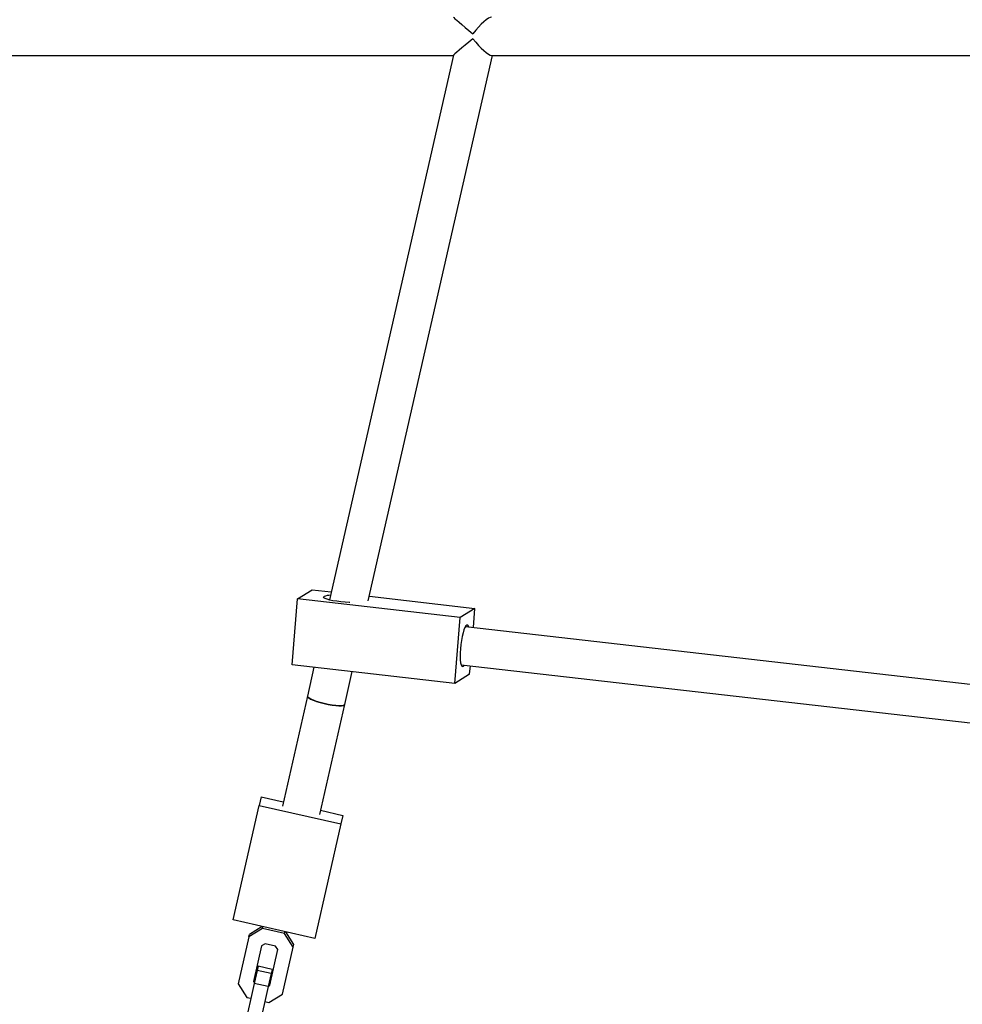
# Model space of a CAD drawing. Units: millimetres. Extents: x 3611 to 21270, y 1916 to 19211.
# Drawn here: x 6453 to 6847, y 11464 to 11876 of the extents above; entities that cross this region are included whole.
import ezdxf

# ---------------------------------------------------------------- set-up
doc = ezdxf.new("R2010")
doc.units = ezdxf.units.MM
doc.layers.add('Dimensions', color=7, linetype='Continuous')
doc.styles.get("Standard").update_dxf_attribs({"font": 'arial.ttf'})
doc.dimstyles.new('ISO-25', dxfattribs={"dimtxt": 2.5, "dimasz": 2.5, "dimexe": 1.25, "dimexo": 0.625, "dimtad": 1, "dimtxsty": 'Standard', "dimcen": 2.5, "dimadec": 0, "dimazin": 0, "dimtfac": 1, "dimtmove": 0, "dimatfit": 3, "dimfxl": 1, "dimarcsym": 0})

# ---------------------------------------------------------------- blocks, each defined once
blk = doc.blocks.new('*D31')
at = {"layer": 'Defpoints', "color": 0, "transparency": 16777216}
for p in [(3610.8, 11868.64), (17705.79, 7844.74), (17705.79, 1951.39)]:
    blk.add_point(p, dxfattribs=at)
at = {"layer": 'Dimensions', "color": 0, "lineweight": -2, "transparency": 16777216}
for p, q in [((3610.8, 11868.02), (3610.8, 1950.14)), ((17705.79, 7844.12), (17705.79, 1950.14)), ((3613.3, 1951.39), (17703.29, 1951.39))]:
    blk.add_line(p, q, dxfattribs=at)
at = {"layer": 'Dimensions', "color": 0, "transparency": 16777216}
for points in [[(3613.3, 1951.8), (3613.3, 1950.97), (3610.8, 1951.39)], [(17703.29, 1951.8), (17703.29, 1950.97), (17705.79, 1951.39)]]:
    blk.add_solid(points, dxfattribs=at)
at = {"layer": 'Dimensions', "color": 0, "transparency": 16777216, "insert": (10658.29, 2079.65), "char_height": 250, "attachment_point": 5}
blk.add_mtext('14095', dxfattribs=at)
blk = doc.blocks.new('*D32')
at = {"layer": 'Defpoints', "color": 0, "transparency": 16777216}
for p in [(5110.8, 11868.63), (16264.09, 8466.51), (16264.09, 3120.7)]:
    blk.add_point(p, dxfattribs=at)
at = {"layer": 'Dimensions', "color": 0, "lineweight": -2, "transparency": 16777216}
for p, q in [((5110.8, 11868), (5110.8, 3119.45)), ((16264.09, 8465.89), (16264.09, 3119.45)), ((5113.3, 3120.7), (16261.59, 3120.7))]:
    blk.add_line(p, q, dxfattribs=at)
at = {"layer": 'Dimensions', "color": 0, "transparency": 16777216}
for points in [[(5113.3, 3121.12), (5113.3, 3120.29), (5110.8, 3120.7)], [(16261.59, 3121.12), (16261.59, 3120.29), (16264.09, 3120.7)]]:
    blk.add_solid(points, dxfattribs=at)
at = {"layer": 'Dimensions', "color": 0, "transparency": 16777216, "insert": (10687.44, 3249.06), "char_height": 250, "attachment_point": 5}
blk.add_mtext('11153', dxfattribs=at)

msp = doc.modelspace()

# ---------------------------------------------------------------- linework, layer by layer
for p, q in [((6296.19, 11860.64), (6633.96, 11860.64)), ((6633.97, 11860.66), (6582.1, 11632.89)), ((6598.4, 11632.44), (6650.37, 11860.64)), ((6649.92, 11860.64), (6987.74, 11860.64)), ((6568.78, 11633.33), (6574.92, 11637.15)), ((6574.92, 11637.15), (6582.86, 11636.24)), ((6566.55, 11605.77), (6568.78, 11633.33)), ((6636.84, 11625.55), (6568.78, 11633.33)), ((6598.85, 11634.41), (6642.99, 11629.36)), ((6642.99, 11629.36), (6636.84, 11625.55)), ((6642.34, 11621.32), (6642.99, 11629.36)), ((6634.62, 11597.98), (6636.84, 11625.55)), ((6925.86, 11588.9), (6638.99, 11621.7)), ((6634.62, 11597.98), (6566.55, 11605.77)), ((6575.68, 11604.72), (6572.93, 11592.66)), ((6637.17, 11605.81), (6922.28, 11573.21)), ((6640.76, 11601.8), (6641.05, 11605.36)), ((6588.54, 11589.11), (6591.67, 11602.89)), ((6640.76, 11601.8), (6634.62, 11597.98)), ((6572.93, 11592.66), (6562.46, 11546.66)), ((6578.06, 11543.11), (6588.53, 11589.11)), ((6553.61, 11550.57), (6552.79, 11546.97)), ((6553.61, 11550.57), (6562.87, 11548.46)), ((6541.88, 11499.06), (6552.79, 11546.97)), ((6552.79, 11546.97), (6586.91, 11539.2)), ((6578.47, 11544.91), (6587.73, 11542.8)), ((6587.73, 11542.8), (6586.91, 11539.2)), ((6586.91, 11539.2), (6576, 11491.29)), ((6576, 11491.29), (6541.88, 11499.06)), ((6554.13, 11495.43), (6548.46, 11491.92)), ((6548.46, 11491.92), (6548.7, 11493.01)), ((6554.03, 11496.29), (6548.7, 11493.01)), ((6554.13, 11495.43), (6554.31, 11496.23)), ((6563.38, 11493.32), (6554.13, 11495.43)), ((6563.38, 11493.32), (6563.56, 11494.12)), ((6566.98, 11487.71), (6563.38, 11493.32)), ((6567.23, 11488.79), (6563.85, 11494.05)), ((6548.46, 11491.92), (6543.99, 11472.29)), ((6555.25, 11489.13), (6553.76, 11488.21)), ((6559.65, 11488.12), (6555.25, 11489.13)), ((6566.98, 11487.71), (6567.23, 11488.79)), ((6553.76, 11488.21), (6550.38, 11473.34)), ((6557.2, 11471.79), (6560.59, 11486.66)), ((6560.59, 11486.66), (6559.65, 11488.12)), ((6562.51, 11468.08), (6566.98, 11487.71)), ((6551.94, 11477.96), (6550.71, 11472.54)), ((6552.33, 11479.67), (6551.94, 11477.96)), ((6557.79, 11476.62), (6551.94, 11477.96)), ((6558.18, 11478.33), (6552.33, 11479.67)), ((6557.79, 11476.62), (6556.56, 11471.21)), ((6558.18, 11478.33), (6557.79, 11476.62)), ((6543.99, 11472.29), (6547.59, 11466.68)), ((6550.71, 11472.54), (6546.24, 11452.91)), ((6550.38, 11473.34), (6550.76, 11472.75)), ((6550.62, 11474.42), (6551, 11473.83)), ((6556.56, 11471.21), (6550.71, 11472.54)), ((6556.85, 11472.5), (6557.45, 11472.87)), ((6556.56, 11471.21), (6552.09, 11451.58)), ((6556.61, 11471.42), (6557.2, 11471.79)), ((6556.83, 11464.57), (6562.51, 11468.08)), ((6547.59, 11466.68), (6549.29, 11466.29)), ((6555.14, 11464.96), (6556.83, 11464.57))]:
    msp.add_line(p, q)
at = {"flags": 128}
for points in [[(6590.65, 11631.84), (6590.4, 11631.85), (6588.65, 11631.95), (6586.89, 11632.11), (6585.19, 11632.32), (6583.62, 11632.57), (6582.25, 11632.85), (6581.13, 11633.15), (6580.3, 11633.46), (6579.8, 11633.77), (6579.66, 11634.06), (6579.87, 11634.32)], [(6640.43, 11621.54), (6640.27, 11621.93), (6639.96, 11622.31), (6639.59, 11622.34), (6639.2, 11622.01), (6638.79, 11621.34), (6638.38, 11620.35), (6637.98, 11619.09), (6637.62, 11617.61), (6637.31, 11615.97), (6637.06, 11614.24), (6636.88, 11612.48)], [(6636.88, 11612.48), (6636.78, 11610.77), (6636.76, 11609.18), (6636.83, 11607.77), (6636.98, 11606.61), (6637.2, 11605.73), (6637.48, 11605.18), (6637.83, 11604.98), (6638.21, 11605.13), (6638.61, 11605.63), (6638.62, 11605.64)], [(6572.93, 11592.66), (6573.04, 11592.32), (6573.5, 11591.91)], [(6588.53, 11589.11), (6588.45, 11588.96), (6588.02, 11588.74), (6587.25, 11588.62), (6586.17, 11588.6), (6584.84, 11588.69), (6583.32, 11588.89), (6581.67, 11589.17), (6579.98, 11589.54), (6578.33, 11589.97), (6576.79, 11590.44), (6575.43, 11590.93), (6574.33, 11591.42), (6573.52, 11591.89), (6573.05, 11592.31), (6572.93, 11592.66), (6572.93, 11592.66)], [(6573.5, 11591.91), (6574.29, 11591.44), (6575.39, 11590.95), (6576.74, 11590.46), (6578.28, 11589.99), (6579.93, 11589.56), (6581.61, 11589.19), (6583.26, 11588.9), (6584.79, 11588.7), (6586.13, 11588.6), (6587.22, 11588.62), (6588, 11588.73), (6588.45, 11588.95), (6588.54, 11589.11)]]:
    msp.add_lwpolyline(points, dxfattribs=at)
msp.add_arc((6582.73, 11626.61), 8.22, 91.3159, 110.3308)
for major_axis, ratio, start_param, end_param in [((10.02, -8), 0.027337, 3.175841, 4.545552), ((6.29, 7.89), 0.211063, 0.166837, 1.605045), ((10.02, 8), 0.027337, 1.737633, 3.107344), ((-6.29, 7.89), 0.211063, 1.536548, 2.974756)]:
    msp.add_ellipse((6643.99, 11868.64), major_axis=major_axis, ratio=ratio, start_param=start_param, end_param=end_param)

# ---------------------------------------------------------------- dimensions: what is measured, and where the dimension line sits
at = {"layer": 'Dimensions'}
for base, p1, p2, picture, middle in [((17705.79, 1951.39), (3610.8, 11868.64), (17705.79, 7844.74), '*D31', (10658.29, 2079.65)), ((16264.09, 3120.7), (5110.8, 11868.63), (16264.09, 8466.51), '*D32', (10687.44, 3249.06))]:
    dim = msp.add_linear_dim(base=base, p1=p1, p2=p2, dimstyle='ISO-25', override={"dimtxt": 250, "dimdec": 0}, dxfattribs=at)
    dim.commit()
    dim.dimension.update_dxf_attribs({"geometry": picture, "text_midpoint": middle})

doc.saveas('drawing.dxf')
